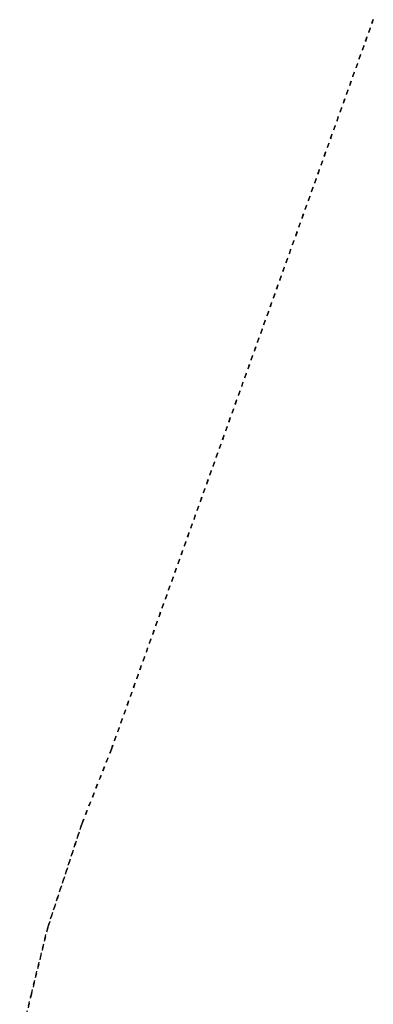
# Model space of a CAD drawing. Extents: x 587775 to 589148, y 6529011 to 6529962.
# Drawn here: x 588746 to 588821, y 6529320 to 6529529 of the extents above; entities that cross this region are included whole.
import ezdxf

# ---------------------------------------------------------------- set-up
doc = ezdxf.new("R2010")
doc.units = 0
doc.header["$MEASUREMENT"] = 0
doc.linetypes.add('XKITLINE01', pattern=[2, 1, -1])

msp = doc.modelspace()

# ---------------------------------------------------------------- linework, layer by layer
at = {"color": 2, "linetype": 'XKITLINE01'}
for p, q in [((588765.07, 6529373.75), (588820.68, 6529528.91)), ((588820.68, 6529528.91), (588765.07, 6529373.75)), ((588820.68, 6529528.91), (588765.07, 6529373.75)), ((588758.84, 6529358), (588765.07, 6529373.75)), ((588765.07, 6529373.75), (588758.84, 6529358)), ((588765.07, 6529373.75), (588758.84, 6529358)), ((588751.539, 6529335.801), (588758.84, 6529358)), ((588758.84, 6529358), (588751.539, 6529335.801)), ((588758.84, 6529358), (588751.539, 6529335.801)), ((588748.07, 6529321.699), (588751.539, 6529335.801)), ((588751.539, 6529335.801), (588748.07, 6529321.699)), ((588751.539, 6529335.801), (588748.07, 6529321.699)), ((588745.602, 6529311.359), (588748.07, 6529321.699)), ((588748.07, 6529321.699), (588745.602, 6529311.359)), ((588748.07, 6529321.699), (588745.602, 6529311.359))]:
    msp.add_line(p, q, dxfattribs=at)

doc.saveas('drawing.dxf')
